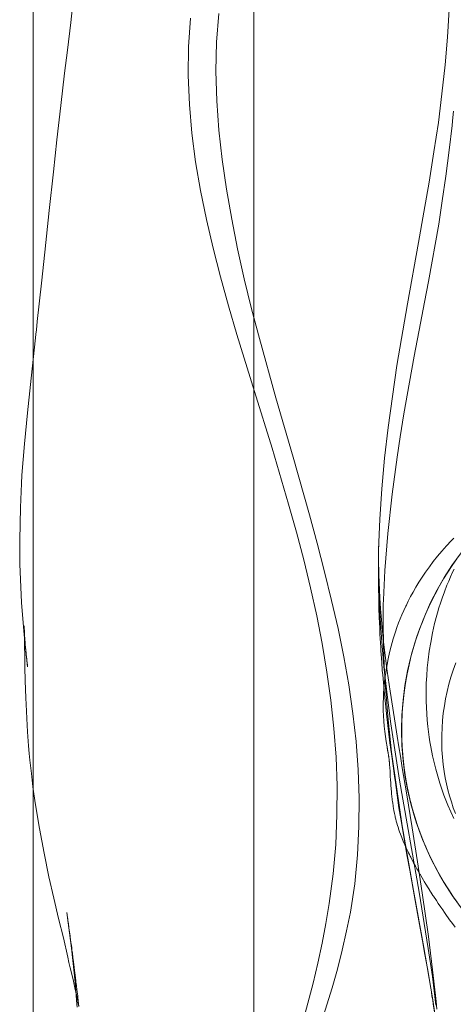
# Model space of a CAD drawing. Units: millimetres. Extents: x -4534 to 463996, y -3372 to 4462.
# Drawn here: x -888 to -770, y 1502 to 1770 of the extents above; entities that cross this region are included whole.
import ezdxf

# ---------------------------------------------------------------- set-up
doc = ezdxf.new("R2010")
doc.units = ezdxf.units.MM
doc.layers.add('Toestel 2D', color=7, linetype='Continuous', lineweight=20)

# ---------------------------------------------------------------- blocks, each defined once
blk = doc.blocks.new('WP-A19')
at = {"layer": 'Toestel 2D', "flags": 128}
for points in [[(-872.38, 1501.27), (-872.47, 1502.07), (-872.92, 1508), (-873.91, 1517.26), (-875.17, 1526.96), (-874.99, 1525.61), (-874.9, 1525.25), (-874.9, 1524.62), (-874.81, 1524.26), (-874.72, 1523.99), (-874.63, 1522.91), (-874.54, 1522.11), (-874.45, 1521.66), (-874.45, 1521.48), (-874.36, 1521.3), (-874.27, 1520.31), (-874.18, 1519.59), (-874.09, 1518.87), (-874.09, 1518.69), (-873.91, 1518.06), (-873.82, 1517.26), (-873.82, 1516.72), (-873.64, 1516), (-873.64, 1515.82), (-873.64, 1515.55), (-873.55, 1515.19), (-873.55, 1514.74), (-873.37, 1513.57), (-873.19, 1512.13), (-873.1, 1511.06), (-873.01, 1510.61), (-872.74, 1508.36), (-872.74, 1508.27), (-872.74, 1508.18), (-872.65, 1507.46), (-872.56, 1507.28), (-872.56, 1507.19), (-872.56, 1507.1), (-872.56, 1506.83), (-872.56, 1506.74), (-872.47, 1506.21), (-872.47, 1506.03), (-872.38, 1505.49), (-872.38, 1505.22), (-872.29, 1504.95), (-872.21, 1504.23), (-872.21, 1503.78), (-872.12, 1503.15), (-872.12, 1502.79), (-872.03, 1502.34), (-871.94, 1501.44)], [(-872.03, 1501.71), (-872.12, 1502.16), (-872.21, 1502.52), (-872.21, 1502.61), (-872.21, 1502.88), (-872.56, 1504.59), (-873.01, 1506.48), (-873.37, 1508.27), (-873.55, 1509.08), (-874.27, 1511.96), (-874.63, 1513.39), (-874.9, 1514.83), (-876.16, 1520.04), (-877.51, 1525.34), (-878.76, 1530.82), (-880.11, 1536.66), (-881.37, 1543.04), (-882.63, 1549.78), (-883.79, 1556.78), (-884.42, 1561.09), (-884.78, 1564.69), (-885.23, 1568.37), (-885.41, 1570.17), (-885.59, 1572.23), (-885.86, 1576.01), (-886.04, 1579.69), (-886.13, 1581.67), (-886.31, 1585.26), (-886.49, 1589.93), (-886.58, 1593.61), (-886.58, 1593.97), (-886.58, 1594.51), (-886.58, 1597.3), (-886.67, 1598.73), (-886.67, 1599.72), (-886.76, 1604.84), (-886.76, 1604.48), (-886.76, 1604.39), (-886.76, 1604.21), (-886.76, 1604.04), (-886.76, 1603.95), (-886.67, 1603.68), (-886.67, 1603.5), (-886.67, 1603.32), (-886.67, 1603.23), (-886.67, 1603.14), (-886.67, 1603.05), (-886.67, 1602.96), (-886.67, 1602.87), (-886.67, 1602.78), (-886.67, 1602.69), (-886.67, 1602.6), (-886.67, 1602.51), (-886.67, 1602.42), (-886.67, 1602.33), (-886.67, 1602.15), (-886.67, 1602.06), (-886.67, 1601.97), (-886.67, 1602.06), (-886.67, 1601.97), (-886.58, 1601.7), (-886.58, 1601.43), (-886.58, 1601.07), (-886.49, 1600.44), (-886.49, 1599.9), (-886.4, 1598.82), (-886.31, 1598.38), (-886.31, 1598.02), (-886.31, 1597.93), (-886.22, 1597.66), (-886.22, 1597.39), (-886.22, 1597.12), (-886.22, 1596.85), (-886.13, 1596.4), (-886.13, 1596.22), (-886.04, 1595.95), (-886.04, 1595.86), (-886.04, 1595.5), (-886.04, 1595.32), (-885.95, 1594.87), (-885.95, 1594.69), (-885.86, 1594.33), (-885.86, 1594.15), (-885.86, 1593.7), (-886.76, 1602.42), (-887.48, 1611.13), (-888.02, 1621.55), (-888.02, 1625.42), (-888.02, 1626.94), (-888.02, 1628.11), (-887.84, 1637), (-887.66, 1641.32), (-887.48, 1643.47), (-887.39, 1645.72), (-886.67, 1654.25), (-885.86, 1662.7), (-885.05, 1670.42), (-884.33, 1677.16), (-883.7, 1683.09), (-883.61, 1684.08), (-883.43, 1685.24), (-883.25, 1687.49), (-882.09, 1697.91), (-881.19, 1706.36), (-880.02, 1717.67), (-878.85, 1728.19), (-877.95, 1736.9), (-876.88, 1746.15), (-875.8, 1754.96), (-874.99, 1761.24), (-874.09, 1768.7), (-873.1, 1778.22)], [(-841.66, 1769.96), (-842.2, 1762.14), (-842.29, 1754.33), (-841.93, 1746.51), (-841.21, 1738.7), (-840.22, 1730.88), (-838.88, 1723.07), (-837.26, 1715.25), (-835.46, 1707.43), (-833.49, 1699.62), (-831.33, 1691.8), (-828.99, 1683.99), (-824.23, 1668.54), (-819.47, 1653.08), (-814.98, 1637.9), (-812.82, 1630.27), (-810.85, 1622.72), (-809.05, 1615.17), (-807.34, 1607.54), (-805.82, 1599.99), (-804.56, 1592.27), (-803.48, 1584.63), (-802.67, 1576.91), (-802.04, 1569.18), (-801.78, 1561.36), (-801.87, 1553.46), (-802.13, 1545.46), (-802.85, 1537.47), (-803.93, 1529.38), (-804.83, 1523.99), (-805.82, 1518.6), (-806.99, 1513.21), (-808.33, 1507.73), (-811.21, 1496.86)], [(-775, 1501.8), (-775.9, 1509.53), (-777.07, 1517.17), (-779.5, 1532.44), (-784.8, 1562.89), (-787.22, 1578.25), (-788.21, 1586.07), (-789.11, 1593.79), (-789.74, 1601.7), (-790.28, 1609.51), (-790.55, 1617.51), (-790.55, 1625.51), (-790.19, 1633.77), (-789.65, 1642.03), (-788.93, 1650.39), (-787.94, 1658.74), (-786.77, 1667.1), (-785.52, 1675.54), (-782.64, 1692.34), (-779.68, 1708.96), (-778.24, 1717.23), (-776.8, 1725.4), (-775.54, 1733.58), (-774.29, 1741.57), (-773.3, 1749.39), (-772.4, 1757.2), (-771.77, 1764.75), (-771.32, 1772.29)], [(-833.94, 1771.22), (-834.56, 1763.4), (-834.74, 1755.5), (-834.47, 1747.5), (-833.94, 1739.5), (-833.04, 1731.51), (-831.87, 1723.42), (-830.43, 1715.34), (-828.82, 1707.25), (-827.02, 1699.08), (-825.04, 1690.99), (-822.89, 1682.91), (-818.39, 1666.74), (-813.72, 1650.66), (-809.32, 1635.03), (-807.17, 1627.3), (-805.19, 1619.49), (-803.3, 1611.76), (-801.51, 1604.12), (-799.98, 1596.4), (-798.63, 1588.76), (-797.55, 1581.04), (-796.65, 1573.4), (-796.03, 1565.68), (-795.76, 1558.04), (-795.85, 1550.31), (-796.21, 1542.59), (-797.01, 1534.77), (-798.18, 1527.05), (-799.26, 1521.93), (-800.43, 1516.72), (-801.69, 1511.6), (-803.12, 1506.48), (-806.36, 1496.05)], [(-824.37, 1459.63), (-824.37, 2209.65), (-824.37, 1374.79)], [(-770.15, 1744.63), (-770.33, 1742.92), (-770.42, 1741.93), (-770.51, 1740.76), (-771.32, 1734.02), (-772.22, 1727.02), (-773.21, 1720.28), (-774.2, 1713.99), (-776.98, 1698.36), (-778.06, 1692.79), (-779.14, 1687.04), (-780.84, 1678.06), (-782.1, 1671.05), (-783.63, 1662.43), (-784.62, 1656.14), (-785.43, 1650.66), (-786.86, 1640.6), (-788.03, 1629.91), (-788.84, 1619.85), (-789.2, 1611.94), (-789.29, 1610.59), (-789.29, 1605.2), (-789.2, 1599.9), (-789.02, 1594.06), (-788.66, 1588.13), (-787.94, 1579.33), (-787.04, 1570.53), (-785.61, 1560.47), (-784.08, 1550.49), (-781.02, 1532.89), (-778.24, 1517.44), (-775.9, 1503.78), (-774.02, 1491.74)], [(-769.88, 1530.69), (-771.3, 1532.81), (-772.67, 1534.99), (-773.97, 1537.2), (-775.19, 1539.45), (-776.34, 1541.75), (-777.42, 1544.08), (-778.42, 1546.44), (-779.34, 1548.84), (-780.18, 1551.24), (-780.95, 1553.7), (-781.64, 1556.17), (-782.25, 1558.66), (-782.78, 1561.16), (-783.24, 1563.68), (-783.6, 1566.22), (-783.89, 1568.77), (-784.09, 1571.34), (-784.22, 1573.89), (-784.25, 1576.46), (-784.25, 1576.46), (-784.22, 1579.02), (-784.09, 1581.58), (-783.89, 1584.14), (-783.6, 1586.69), (-783.24, 1589.23), (-782.78, 1591.75), (-782.25, 1594.25), (-781.64, 1596.74), (-780.95, 1599.21), (-780.18, 1601.67), (-779.34, 1604.08), (-778.42, 1606.47), (-777.42, 1608.83), (-776.34, 1611.16), (-775.19, 1613.46), (-773.97, 1615.71), (-772.67, 1617.93), (-771.3, 1620.1), (-769.88, 1622.22)], [(-769.99, 1620.24), (-770.5, 1619.19), (-770.97, 1618.13), (-771.46, 1616.99), (-771.95, 1615.86), (-772.63, 1614.09), (-773.27, 1612.34), (-773.72, 1611.02), (-774.13, 1609.7), (-774.51, 1608.4), (-774.87, 1607.11), (-775.15, 1606.09), (-775.3, 1605.47), (-775.88, 1602.91), (-776.37, 1600.33), (-776.77, 1597.96), (-777.07, 1595.57), (-777.29, 1593.43), (-777.44, 1591.28), (-777.56, 1589.25), (-777.6, 1587.22), (-777.6, 1585.35), (-777.6, 1584.86), (-777.58, 1584.37), (-777.52, 1582.68), (-777.43, 1580.97), (-777.29, 1579.24), (-777.12, 1577.51), (-776.96, 1576.06), (-776.77, 1574.61), (-776.56, 1573.29), (-776.33, 1571.97), (-775.86, 1569.55), (-775.36, 1567.31), (-775.19, 1566.63), (-774.98, 1565.88), (-774.45, 1563.98), (-773.87, 1562.07), (-773.34, 1560.47), (-772.76, 1558.86), (-772.23, 1557.5), (-771.69, 1556.13), (-770.9, 1554.32), (-770.05, 1552.51)], [(-769.56, 1594.74), (-770.24, 1592.82), (-770.86, 1590.9), (-771.42, 1588.95), (-771.89, 1587.01), (-772.31, 1585.03), (-772.66, 1583.06), (-772.95, 1581.08), (-773.15, 1579.1), (-773.29, 1577.11), (-773.36, 1575.12), (-773.36, 1573.14), (-773.3, 1571.14), (-773.15, 1569.17), (-772.97, 1567.19), (-772.68, 1565.22), (-772.4, 1563.54), (-772.06, 1561.89), (-771.67, 1560.25), (-771.23, 1558.63), (-770.76, 1557.03), (-770.24, 1555.43), (-769.67, 1553.87)], [(-769.21, 1529.74), (-770.45, 1531.52), (-771.64, 1533.34), (-772.78, 1535.18), (-773.87, 1537.05), (-774.92, 1538.93), (-775.9, 1540.86), (-776.83, 1542.81), (-777.72, 1544.79), (-778.56, 1546.79), (-779.32, 1548.8), (-780.05, 1550.85), (-780.72, 1552.91), (-781.32, 1554.98), (-781.87, 1557.08), (-782.36, 1559.18), (-782.81, 1561.31), (-783.19, 1563.45), (-783.52, 1565.59), (-783.78, 1567.73), (-783.98, 1569.88), (-784.14, 1572.05), (-784.22, 1574.21), (-784.25, 1576.38), (-784.23, 1578.53), (-784.14, 1580.7), (-784, 1582.86), (-783.79, 1585.01), (-783.54, 1587.17), (-783.22, 1589.31), (-782.84, 1591.45), (-782.41, 1593.56), (-781.92, 1595.66), (-781.37, 1597.77), (-780.76, 1599.85), (-780.1, 1601.91), (-779.39, 1603.95), (-778.61, 1605.96), (-777.79, 1607.98), (-776.91, 1609.96), (-775.98, 1611.91), (-775, 1613.82), (-773.95, 1615.73), (-772.87, 1617.61), (-771.73, 1619.45), (-770.54, 1621.26), (-769.31, 1623.03)], [(-770.12, 1628.62), (-770.46, 1628.26), (-770.8, 1627.92), (-772.08, 1626.56), (-773.34, 1625.13), (-774.51, 1623.74), (-775.66, 1622.31), (-776.73, 1620.88), (-777.76, 1619.43), (-778.69, 1618.08), (-779.57, 1616.67), (-780.36, 1615.37), (-781.13, 1614.01), (-781.83, 1612.77), (-782.49, 1611.49), (-782.77, 1610.89), (-782.98, 1610.47), (-783.13, 1610.17), (-783.65, 1609.01), (-784.18, 1607.82), (-784.63, 1606.73), (-785.07, 1605.62), (-785.52, 1604.42), (-785.93, 1603.19), (-786.55, 1601.27), (-787.12, 1599.3), (-787.55, 1597.58), (-787.93, 1595.85), (-788.23, 1594.37), (-788.49, 1592.84), (-788.68, 1591.52), (-788.72, 1591.22), (-788.75, 1590.9), (-788.91, 1589.72), (-789.02, 1588.51), (-789.15, 1586.75), (-789.22, 1584.96), (-789.24, 1584.15), (-789.24, 1583.75), (-789.24, 1583.4), (-789.24, 1581.87), (-789.19, 1580.35), (-789.11, 1578.95), (-789, 1577.56), (-788.85, 1576.15), (-788.68, 1574.76), (-788.47, 1573.37), (-788.23, 1571.99), (-788.21, 1571.84), (-788.19, 1571.73), (-788.17, 1571.62), (-788.13, 1571.48), (-788.1, 1571.26), (-788.08, 1571.14), (-788.06, 1571.05), (-788.06, 1570.98), (-788.04, 1570.88), (-788.02, 1570.82), (-788.02, 1570.77), (-787.98, 1570.58), (-787.98, 1570.56), (-787.98, 1570.52), (-787.96, 1570.49), (-787.95, 1570.41), (-787.95, 1570.34), (-787.93, 1570.2), (-787.91, 1570.13), (-787.85, 1569.83), (-787.85, 1569.77), (-787.83, 1569.64), (-787.79, 1569.49), (-787.79, 1569.43), (-787.78, 1569.32), (-787.76, 1569.23), (-787.76, 1569.17), (-787.74, 1569.11), (-787.7, 1568.85), (-787.68, 1568.68), (-787.66, 1568.53), (-787.63, 1568.3), (-787.61, 1568.02), (-787.59, 1567.87), (-787.57, 1567.8), (-787.57, 1567.74), (-787.57, 1567.66), (-787.55, 1567.59), (-787.55, 1567.46), (-787.53, 1567.44), (-787.53, 1567.42), (-787.53, 1567.34), (-787.53, 1567.31), (-787.53, 1567.29), (-787.53, 1567.27), (-787.53, 1567.25), (-787.53, 1567.23), (-787.53, 1567.17), (-787.47, 1566.21), (-787.42, 1565.33), (-787.42, 1565.1), (-787.4, 1565.05), (-787.4, 1564.99), (-787.4, 1564.92), (-787.34, 1563.92), (-787.29, 1562.96), (-787.27, 1562.83), (-787.23, 1562.34), (-787.21, 1561.83), (-787.17, 1561.32), (-787.12, 1560.76), (-787.1, 1560.34), (-787.04, 1559.89), (-787, 1559.48), (-786.97, 1559.04), (-786.93, 1558.65), (-786.91, 1558.46), (-786.89, 1558.27), (-786.84, 1557.88), (-786.8, 1557.48), (-786.74, 1557.09), (-786.68, 1556.69), (-786.57, 1555.9), (-786.53, 1555.71), (-786.46, 1555.19), (-786.35, 1554.64), (-786.2, 1553.89), (-786.03, 1553.08), (-785.99, 1552.89), (-785.84, 1552.33), (-785.71, 1551.76), (-785.54, 1551.2), (-785.37, 1550.61), (-785.22, 1550.11), (-785.14, 1549.88), (-785.08, 1549.67), (-784.8, 1548.86), (-784.6, 1548.26), (-784.22, 1547.3), (-784.03, 1546.81), (-783.81, 1546.32), (-783.35, 1545.29), (-783, 1544.48), (-782.6, 1543.63), (-782.38, 1543.16), (-782.15, 1542.71), (-781.92, 1542.26), (-781.77, 1541.96), (-781, 1540.47), (-780.74, 1539.96), (-780.51, 1539.57), (-780.1, 1538.78), (-779.89, 1538.42), (-779.68, 1538.04), (-779.29, 1537.35), (-779.18, 1537.16), (-779.08, 1537.01), (-778.71, 1536.35), (-778.33, 1535.71), (-778.25, 1535.6), (-778.14, 1535.41), (-777.71, 1534.68), (-777.54, 1534.41), (-777.22, 1533.88), (-776.9, 1533.38), (-776.6, 1532.89), (-776.56, 1532.85), (-776.5, 1532.74), (-776.41, 1532.61), (-776.32, 1532.44), (-775.75, 1531.57), (-775.62, 1531.38), (-774.83, 1530.18), (-774.34, 1529.44), (-773.61, 1528.37), (-773.1, 1527.64), (-772.65, 1526.98), (-772.42, 1526.66), (-771.22, 1524.98), (-770.46, 1523.99), (-769.69, 1523.01)], [(-775.36, 1499.92), (-775.72, 1502.07), (-775.81, 1503.15), (-776.08, 1504.32), (-776.17, 1505.31), (-776.62, 1508), (-777.25, 1511.78), (-777.97, 1515.55), (-778.6, 1519.23), (-779.59, 1524.71), (-780.57, 1530.19), (-782.01, 1538.46), (-782.82, 1542.59), (-784.26, 1551.39), (-784.98, 1555.43), (-785.96, 1562.26), (-786.23, 1563.88), (-786.41, 1565.41), (-786.95, 1569.45), (-787.49, 1573.04), (-788.3, 1580.14), (-788.93, 1586.25), (-789.38, 1591.55), (-789.56, 1592.72), (-789.65, 1594.96), (-789.83, 1597.03), (-789.92, 1598.02), (-789.92, 1599), (-790.19, 1602.6), (-790.19, 1604.21), (-790.37, 1607.09), (-790.37, 1607.72), (-790.46, 1608.98), (-790.46, 1609.34), (-790.46, 1609.6), (-790.46, 1611.85), (-790.55, 1615.71), (-790.55, 1619.22), (-790.55, 1623.17), (-790.55, 1625.15), (-790.55, 1626.04), (-790.46, 1627.03)], [(-790.46, 1626.67), (-790.55, 1625.77), (-790.55, 1624.43), (-790.55, 1622.9), (-790.46, 1618.68), (-790.19, 1612.48), (-790.01, 1609.43), (-789.2, 1600.53), (-788.75, 1596.76), (-788.21, 1592.54), (-787.4, 1587.06), (-786.23, 1579.6), (-785.43, 1574.84), (-784.98, 1571.96), (-784.53, 1569.45), (-784.08, 1566.21), (-782.91, 1559.48), (-781.38, 1549.96), (-779.95, 1540.7), (-778.69, 1532.26), (-776.98, 1520.4), (-775.9, 1511.42), (-775.09, 1504.41), (-774.91, 1502.79), (-774.74, 1500.73)]]:
    blk.add_lwpolyline(points, dxfattribs=at)
blk.add_lwpolyline([(-884.32, 1417.21), (-884.32, 2209.65)], close=True, dxfattribs=at)
at = {"layer": 'Toestel 2D'}
blk.add_circle((-704.29, 1576.45), 80, dxfattribs=at)

msp = doc.modelspace()

# ---------------------------------------------------------------- block references
msp.add_blockref('WP-A19', (0, 0))

doc.saveas('drawing.dxf')
